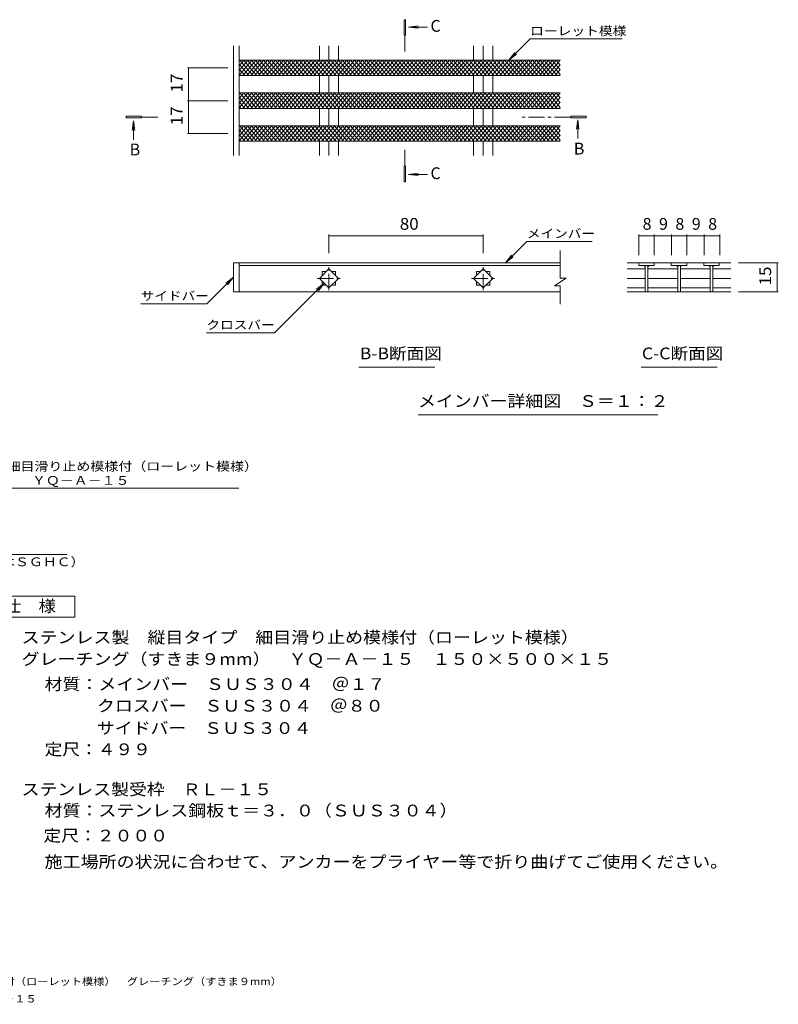
# Model space of a CAD drawing. Units: millimetres. Extents: x -1657 to 1759, y -1377 to 1175.
# Drawn here: x -209 to 1759, y -1377 to 1175 of the extents above; entities that cross this region are included whole.
import ezdxf

# ---------------------------------------------------------------- set-up
doc = ezdxf.new("R2010")
doc.units = ezdxf.units.MM
doc.header["$LTSCALE"] = 10
doc.linetypes.add('JWW_CENTER1', pattern=[6.773333, 4.233333, -0.846667, 0.846667, -0.846667])
for name, color, linetype in [('0216_', 7, 'Continuous'), ('0218_', 7, 'Continuous'), ('0226_下', 7, 'Continuous'), ('0242_', 7, 'Continuous'), ('F-5ﾚｲﾔ', 7, 'Continuous')]:
    doc.layers.add(name, color=color, linetype=linetype)
doc.styles.add('ＭＳ ゴシック', font='txt', dxfattribs={"height": 1})

msp = doc.modelspace()

# ---------------------------------------------------------------- linework, layer by layer
at = {"layer": '0216_', "color": 7, "linetype": 'Continuous', "lineweight": 9}
for p, q in [((1059.8, 1070.2), (1115, 1125.4)), ((1115, 1125.4), (1353.9, 1125.4)), ((1059.8, 1070.2), (1075, 1090)), ((1059.8, 1070.2), (1079.6, 1085.4)), ((226.3, 1050.2), (330.7, 1050.2)), ((229.3, 965.2), (229.3, 1050.2)), ((226.3, 965.2), (330.7, 965.2)), ((229.3, 880.2), (229.3, 965.2)), ((226.3, 880.2), (330.7, 880.2)), ((593.2, 618), (593.2, 570)), ((593.2, 615), (993.2, 615)), ((993.2, 618), (993.2, 570)), ((1396.7, 618), (1396.7, 565)), ((1396.7, 615), (1436.7, 615)), ((1436.7, 618), (1436.7, 565)), ((1436.7, 615), (1481.7, 615)), ((1481.7, 618), (1481.7, 565)), ((1481.7, 615), (1521.7, 615)), ((1521.7, 618), (1521.7, 565)), ((1521.7, 615), (1566.7, 615)), ((1566.7, 618), (1566.7, 565)), ((1566.7, 615), (1606.7, 615)), ((1606.7, 618), (1606.7, 565)), ((1051.4, 545), (1106.5, 600.2)), ((1106.5, 600.2), (1275.8, 600.2)), ((1051.4, 545), (1066.6, 564.8)), ((1051.4, 545), (1071.2, 560.2)), ((1758.5, 545), (1655.5, 545)), ((1755.5, 545), (1755.5, 470)), ((276.8, 438.6), (345.7, 507.5)), ((345.7, 507.5), (325.9, 492.3)), ((345.7, 507.5), (330.5, 487.7)), ((581, 492.3), (452.2, 363.4)), ((1758.5, 470), (1655.5, 470)), ((105.1, 438.6), (276.8, 438.6)), ((275.6, 363.4), (452.2, 363.4))]:
    msp.add_line(p, q, dxfattribs=at)
at = {"layer": '0216_', "color": 7, "linetype": 'Continuous', "lineweight": 9, "const_width": 1}
for points in [[(229.8, 1050.2, 0.414214), (229.3, 1050.7, 0.414214), (228.8, 1050.2, 0.414214), (229.3, 1049.7, 0.414214)], [(229.8, 965.2, 0.414214), (229.3, 965.7, 0.414214), (228.8, 965.2, 0.414214), (229.3, 964.7, 0.414214)], [(229.8, 880.2, 0.414214), (229.3, 880.7, 0.414214), (228.8, 880.2, 0.414214), (229.3, 879.7, 0.414214)], [(593.7, 615, 0.414214), (593.2, 615.5, 0.414214), (592.7, 615, 0.414214), (593.2, 614.5, 0.414214)], [(993.7, 615, 0.414214), (993.2, 615.5, 0.414214), (992.7, 615, 0.414214), (993.2, 614.5, 0.414214)], [(1397.2, 615, 0.414214), (1396.7, 615.5, 0.414214), (1396.2, 615, 0.414214), (1396.7, 614.5, 0.414214)], [(1437.2, 615, 0.414214), (1436.7, 615.5, 0.414214), (1436.2, 615, 0.414214), (1436.7, 614.5, 0.414214)], [(1482.2, 615, 0.414214), (1481.7, 615.5, 0.414214), (1481.2, 615, 0.414214), (1481.7, 614.5, 0.414214)], [(1522.2, 615, 0.414214), (1521.7, 615.5, 0.414214), (1521.2, 615, 0.414214), (1521.7, 614.5, 0.414214)], [(1567.2, 615, 0.414214), (1566.7, 615.5, 0.414214), (1566.2, 615, 0.414214), (1566.7, 614.5, 0.414214)], [(1607.2, 615, 0.414214), (1606.7, 615.5, 0.414214), (1606.2, 615, 0.414214), (1606.7, 614.5, 0.414214)], [(1756, 545, 0.414214), (1755.5, 545.5, 0.414214), (1755, 545, 0.414214), (1755.5, 544.5, 0.414214)], [(1756, 470, 0.414214), (1755.5, 470.5, 0.414214), (1755, 470, 0.414214), (1755.5, 469.5, 0.414214)]]:
    msp.add_lwpolyline(points, format="xyb", close=True, dxfattribs=at)
at = {"layer": '0218_', "color": 3, "linetype": 'Continuous', "lineweight": 9}
for p, q in [((360.7, 1068.1), (362.5, 1070.2)), ((360.7, 1055.9), (372.7, 1070.2)), ((360.7, 1043.7), (383, 1070.2)), ((360.7, 1031.5), (393.2, 1070.2)), ((385.3, 1030.2), (360.7, 1059.5)), ((375.1, 1030.2), (360.7, 1047.3)), ((395.6, 1030.2), (362, 1070.2)), ((369.9, 1030.2), (403.5, 1070.2)), ((405.8, 1030.2), (372.3, 1070.2)), ((380.2, 1030.2), (413.7, 1070.2)), ((416.1, 1030.2), (382.5, 1070.2)), ((390.4, 1030.2), (424, 1070.2)), ((426.3, 1030.2), (392.8, 1070.2)), ((400.7, 1030.2), (434.2, 1070.2)), ((436.6, 1030.2), (403, 1070.2)), ((410.9, 1030.2), (444.5, 1070.2)), ((446.8, 1030.2), (413.3, 1070.2)), ((421.2, 1030.2), (454.8, 1070.2)), ((457.1, 1030.2), (423.5, 1070.2)), ((431.4, 1030.2), (465, 1070.2)), ((467.3, 1030.2), (433.8, 1070.2)), ((441.7, 1030.2), (475.3, 1070.2)), ((477.6, 1030.2), (444, 1070.2)), ((452, 1030.2), (485.5, 1070.2)), ((487.9, 1030.2), (454.3, 1070.2)), ((462.2, 1030.2), (495.8, 1070.2)), ((498.1, 1030.2), (464.5, 1070.2)), ((472.5, 1030.2), (506, 1070.2)), ((508.4, 1030.2), (474.8, 1070.2)), ((482.7, 1030.2), (516.3, 1070.2)), ((518.6, 1030.2), (485.1, 1070.2)), ((493, 1030.2), (526.5, 1070.2)), ((528.9, 1030.2), (495.3, 1070.2)), ((503.2, 1030.2), (536.8, 1070.2)), ((539.1, 1030.2), (505.6, 1070.2)), ((513.5, 1030.2), (547, 1070.2)), ((549.4, 1030.2), (515.8, 1070.2)), ((523.7, 1030.2), (557.3, 1070.2)), ((559.6, 1030.2), (526.1, 1070.2)), ((534, 1030.2), (567.6, 1070.2)), ((569.9, 1030.2), (536.3, 1070.2)), ((544.2, 1030.2), (577.8, 1070.2)), ((580.1, 1030.2), (546.6, 1070.2)), ((554.5, 1030.2), (588.1, 1070.2)), ((590.4, 1030.2), (556.8, 1070.2)), ((564.8, 1030.2), (598.3, 1070.2)), ((600.6, 1030.2), (567.1, 1070.2)), ((575, 1030.2), (608.6, 1070.2)), ((610.9, 1030.2), (577.3, 1070.2)), ((585.3, 1030.2), (618.8, 1070.2)), ((621.2, 1030.2), (587.6, 1070.2)), ((595.5, 1030.2), (629.1, 1070.2)), ((631.4, 1030.2), (597.8, 1070.2)), ((605.8, 1030.2), (639.3, 1070.2)), ((641.7, 1030.2), (608.1, 1070.2)), ((616, 1030.2), (649.6, 1070.2)), ((651.9, 1030.2), (618.4, 1070.2)), ((626.3, 1030.2), (659.8, 1070.2)), ((662.2, 1030.2), (628.6, 1070.2)), ((636.5, 1030.2), (670.1, 1070.2)), ((672.4, 1030.2), (638.9, 1070.2)), ((646.8, 1030.2), (680.3, 1070.2)), ((682.7, 1030.2), (649.1, 1070.2)), ((657, 1030.2), (690.6, 1070.2)), ((692.9, 1030.2), (659.4, 1070.2)), ((667.3, 1030.2), (700.9, 1070.2)), ((703.2, 1030.2), (669.6, 1070.2)), ((677.5, 1030.2), (711.1, 1070.2)), ((713.4, 1030.2), (679.9, 1070.2)), ((687.8, 1030.2), (721.4, 1070.2)), ((723.7, 1030.2), (690.1, 1070.2)), ((698.1, 1030.2), (731.6, 1070.2)), ((734, 1030.2), (700.4, 1070.2)), ((708.3, 1030.2), (741.9, 1070.2)), ((744.2, 1030.2), (710.6, 1070.2)), ((718.6, 1030.2), (752.1, 1070.2)), ((754.5, 1030.2), (720.9, 1070.2)), ((728.8, 1030.2), (762.4, 1070.2)), ((764.7, 1030.2), (731.2, 1070.2)), ((739.1, 1030.2), (772.6, 1070.2)), ((775, 1030.2), (741.4, 1070.2)), ((749.3, 1030.2), (782.9, 1070.2)), ((785.2, 1030.2), (751.7, 1070.2)), ((759.6, 1030.2), (793.1, 1070.2)), ((795.5, 1030.2), (761.9, 1070.2)), ((769.8, 1030.2), (803.4, 1070.2)), ((805.7, 1030.2), (772.2, 1070.2)), ((780.1, 1030.2), (813.7, 1070.2)), ((816, 1030.2), (782.4, 1070.2)), ((790.3, 1030.2), (823.9, 1070.2)), ((826.2, 1030.2), (792.7, 1070.2)), ((800.6, 1030.2), (834.2, 1070.2)), ((836.5, 1030.2), (802.9, 1070.2)), ((810.9, 1030.2), (844.4, 1070.2)), ((846.7, 1030.2), (813.2, 1070.2)), ((821.1, 1030.2), (854.7, 1070.2)), ((857, 1030.2), (823.4, 1070.2)), ((831.4, 1030.2), (864.9, 1070.2)), ((867.3, 1030.2), (833.7, 1070.2)), ((841.6, 1030.2), (875.2, 1070.2)), ((877.5, 1030.2), (843.9, 1070.2)), ((851.9, 1030.2), (885.4, 1070.2)), ((887.8, 1030.2), (854.2, 1070.2)), ((862.1, 1030.2), (895.7, 1070.2)), ((898, 1030.2), (864.5, 1070.2)), ((872.4, 1030.2), (905.9, 1070.2)), ((908.3, 1030.2), (874.7, 1070.2)), ((882.6, 1030.2), (916.2, 1070.2)), ((918.5, 1030.2), (885, 1070.2)), ((892.9, 1030.2), (926.4, 1070.2)), ((928.8, 1030.2), (895.2, 1070.2)), ((903.1, 1030.2), (936.7, 1070.2)), ((939, 1030.2), (905.5, 1070.2)), ((913.4, 1030.2), (947, 1070.2)), ((949.3, 1030.2), (915.7, 1070.2)), ((923.6, 1030.2), (957.2, 1070.2)), ((959.5, 1030.2), (926, 1070.2)), ((933.9, 1030.2), (967.5, 1070.2)), ((969.8, 1030.2), (936.2, 1070.2)), ((944.2, 1030.2), (977.7, 1070.2)), ((980.1, 1030.2), (946.5, 1070.2)), ((954.4, 1030.2), (988, 1070.2)), ((990.3, 1030.2), (956.7, 1070.2)), ((964.7, 1030.2), (998.2, 1070.2)), ((1000.6, 1030.2), (967, 1070.2)), ((974.9, 1030.2), (1008.5, 1070.2)), ((1010.8, 1030.2), (977.3, 1070.2)), ((985.2, 1030.2), (1018.7, 1070.2)), ((1021.1, 1030.2), (987.5, 1070.2)), ((995.4, 1030.2), (1029, 1070.2)), ((1031.3, 1030.2), (997.8, 1070.2)), ((1005.7, 1030.2), (1039.2, 1070.2)), ((1041.6, 1030.2), (1008, 1070.2)), ((1015.9, 1030.2), (1049.5, 1070.2)), ((1051.8, 1030.2), (1018.3, 1070.2)), ((1026.2, 1030.2), (1059.8, 1070.2)), ((1062.1, 1030.2), (1028.5, 1070.2)), ((1036.4, 1030.2), (1070, 1070.2)), ((1072.3, 1030.2), (1038.8, 1070.2)), ((1046.7, 1030.2), (1080.3, 1070.2)), ((1082.6, 1030.2), (1049, 1070.2)), ((1057, 1030.2), (1090.5, 1070.2)), ((1092.8, 1030.2), (1059.3, 1070.2)), ((1067.2, 1030.2), (1100.8, 1070.2)), ((1103.1, 1030.2), (1069.5, 1070.2)), ((1077.5, 1030.2), (1111, 1070.2)), ((1113.4, 1030.2), (1079.8, 1070.2)), ((1087.7, 1030.2), (1121.3, 1070.2)), ((1123.6, 1030.2), (1090, 1070.2)), ((1098, 1030.2), (1131.5, 1070.2)), ((1133.9, 1030.2), (1100.3, 1070.2)), ((1108.2, 1030.2), (1141.8, 1070.2)), ((1144.1, 1030.2), (1110.6, 1070.2)), ((1118.5, 1030.2), (1152, 1070.2)), ((1154.4, 1030.2), (1120.8, 1070.2)), ((1128.7, 1030.2), (1162.3, 1070.2)), ((1164.6, 1030.2), (1131.1, 1070.2)), ((1139, 1030.2), (1172.6, 1070.2)), ((1174.9, 1030.2), (1141.3, 1070.2)), ((1149.2, 1030.2), (1182.8, 1070.2)), ((1185.1, 1030.2), (1151.6, 1070.2)), ((1159.5, 1030.2), (1193.1, 1070.2)), ((1193.2, 1032.8), (1161.8, 1070.2)), ((1169.7, 1030.2), (1193.2, 1058.2)), ((1193.2, 1045), (1172.1, 1070.2)), ((1193.2, 1057.2), (1182.3, 1070.2)), ((364.8, 1030.2), (360.7, 1035)), ((1180, 1030.2), (1193.2, 1046)), ((1190.3, 1030.2), (1193.2, 1033.8)), ((360.7, 983.1), (362.5, 985.2)), ((360.7, 970.9), (372.7, 985.2)), ((360.7, 958.7), (383, 985.2)), ((360.7, 946.5), (393.2, 985.2)), ((385.3, 945.2), (360.7, 974.5)), ((395.6, 945.2), (362, 985.2)), ((369.9, 945.2), (403.5, 985.2)), ((405.8, 945.2), (372.3, 985.2)), ((380.2, 945.2), (413.7, 985.2)), ((416.1, 945.2), (382.5, 985.2)), ((390.4, 945.2), (424, 985.2)), ((426.3, 945.2), (392.8, 985.2)), ((400.7, 945.2), (434.2, 985.2)), ((436.6, 945.2), (403, 985.2)), ((410.9, 945.2), (444.5, 985.2)), ((446.8, 945.2), (413.3, 985.2)), ((421.2, 945.2), (454.8, 985.2)), ((457.1, 945.2), (423.5, 985.2)), ((431.4, 945.2), (465, 985.2)), ((467.3, 945.2), (433.8, 985.2)), ((441.7, 945.2), (475.3, 985.2)), ((477.6, 945.2), (444, 985.2)), ((452, 945.2), (485.5, 985.2)), ((487.9, 945.2), (454.3, 985.2)), ((462.2, 945.2), (495.8, 985.2)), ((498.1, 945.2), (464.5, 985.2)), ((472.5, 945.2), (506, 985.2)), ((508.4, 945.2), (474.8, 985.2)), ((482.7, 945.2), (516.3, 985.2)), ((518.6, 945.2), (485.1, 985.2)), ((493, 945.2), (526.5, 985.2)), ((528.9, 945.2), (495.3, 985.2)), ((503.2, 945.2), (536.8, 985.2)), ((539.1, 945.2), (505.6, 985.2)), ((513.5, 945.2), (547, 985.2)), ((549.4, 945.2), (515.8, 985.2)), ((523.7, 945.2), (557.3, 985.2)), ((559.6, 945.2), (526.1, 985.2)), ((534, 945.2), (567.6, 985.2)), ((569.9, 945.2), (536.3, 985.2)), ((544.2, 945.2), (577.8, 985.2)), ((580.1, 945.2), (546.6, 985.2)), ((554.5, 945.2), (588.1, 985.2)), ((590.4, 945.2), (556.8, 985.2)), ((564.8, 945.2), (598.3, 985.2)), ((600.6, 945.2), (567.1, 985.2)), ((575, 945.2), (608.6, 985.2)), ((610.9, 945.2), (577.3, 985.2)), ((585.3, 945.2), (618.8, 985.2)), ((621.2, 945.2), (587.6, 985.2)), ((595.5, 945.2), (629.1, 985.2)), ((631.4, 945.2), (597.8, 985.2)), ((605.8, 945.2), (639.3, 985.2)), ((641.7, 945.2), (608.1, 985.2)), ((616, 945.2), (649.6, 985.2)), ((651.9, 945.2), (618.4, 985.2)), ((626.3, 945.2), (659.8, 985.2)), ((662.2, 945.2), (628.6, 985.2)), ((636.5, 945.2), (670.1, 985.2)), ((672.4, 945.2), (638.9, 985.2)), ((646.8, 945.2), (680.3, 985.2)), ((682.7, 945.2), (649.1, 985.2)), ((657, 945.2), (690.6, 985.2)), ((692.9, 945.2), (659.4, 985.2)), ((667.3, 945.2), (700.9, 985.2)), ((703.2, 945.2), (669.6, 985.2)), ((677.5, 945.2), (711.1, 985.2)), ((713.4, 945.2), (679.9, 985.2)), ((687.8, 945.2), (721.4, 985.2)), ((723.7, 945.2), (690.1, 985.2)), ((698.1, 945.2), (731.6, 985.2)), ((734, 945.2), (700.4, 985.2)), ((708.3, 945.2), (741.9, 985.2)), ((744.2, 945.2), (710.6, 985.2)), ((718.6, 945.2), (752.1, 985.2)), ((754.5, 945.2), (720.9, 985.2)), ((728.8, 945.2), (762.4, 985.2)), ((764.7, 945.2), (731.2, 985.2)), ((739.1, 945.2), (772.6, 985.2)), ((775, 945.2), (741.4, 985.2)), ((749.3, 945.2), (782.9, 985.2)), ((785.2, 945.2), (751.7, 985.2)), ((759.6, 945.2), (793.1, 985.2)), ((795.5, 945.2), (761.9, 985.2)), ((769.8, 945.2), (803.4, 985.2)), ((805.7, 945.2), (772.2, 985.2)), ((780.1, 945.2), (813.7, 985.2)), ((816, 945.2), (782.4, 985.2)), ((790.3, 945.2), (823.9, 985.2)), ((826.2, 945.2), (792.7, 985.2)), ((800.6, 945.2), (834.2, 985.2)), ((836.5, 945.2), (802.9, 985.2)), ((810.9, 945.2), (844.4, 985.2)), ((846.7, 945.2), (813.2, 985.2)), ((821.1, 945.2), (854.7, 985.2)), ((857, 945.2), (823.4, 985.2)), ((831.4, 945.2), (864.9, 985.2)), ((867.3, 945.2), (833.7, 985.2)), ((841.6, 945.2), (875.2, 985.2)), ((877.5, 945.2), (843.9, 985.2)), ((851.9, 945.2), (885.4, 985.2)), ((887.8, 945.2), (854.2, 985.2)), ((862.1, 945.2), (895.7, 985.2)), ((898, 945.2), (864.5, 985.2)), ((872.4, 945.2), (905.9, 985.2)), ((908.3, 945.2), (874.7, 985.2)), ((882.6, 945.2), (916.2, 985.2)), ((918.5, 945.2), (885, 985.2)), ((892.9, 945.2), (926.4, 985.2)), ((928.8, 945.2), (895.2, 985.2)), ((903.1, 945.2), (936.7, 985.2)), ((939, 945.2), (905.5, 985.2)), ((913.4, 945.2), (947, 985.2)), ((949.3, 945.2), (915.7, 985.2)), ((923.6, 945.2), (957.2, 985.2)), ((959.5, 945.2), (926, 985.2)), ((933.9, 945.2), (967.5, 985.2)), ((969.8, 945.2), (936.2, 985.2)), ((944.2, 945.2), (977.7, 985.2)), ((980.1, 945.2), (946.5, 985.2)), ((954.4, 945.2), (988, 985.2)), ((990.3, 945.2), (956.7, 985.2)), ((964.7, 945.2), (998.2, 985.2)), ((1000.6, 945.2), (967, 985.2)), ((974.9, 945.2), (1008.5, 985.2)), ((1010.8, 945.2), (977.3, 985.2)), ((985.2, 945.2), (1018.7, 985.2)), ((1021.1, 945.2), (987.5, 985.2)), ((995.4, 945.2), (1029, 985.2)), ((1031.3, 945.2), (997.8, 985.2)), ((1005.7, 945.2), (1039.2, 985.2)), ((1041.6, 945.2), (1008, 985.2)), ((1015.9, 945.2), (1049.5, 985.2)), ((1051.8, 945.2), (1018.3, 985.2)), ((1026.2, 945.2), (1059.8, 985.2)), ((1062.1, 945.2), (1028.5, 985.2)), ((1036.4, 945.2), (1070, 985.2)), ((1072.3, 945.2), (1038.8, 985.2)), ((1046.7, 945.2), (1080.3, 985.2)), ((1082.6, 945.2), (1049, 985.2)), ((1057, 945.2), (1090.5, 985.2)), ((1092.8, 945.2), (1059.3, 985.2)), ((1067.2, 945.2), (1100.8, 985.2)), ((1103.1, 945.2), (1069.5, 985.2)), ((1077.5, 945.2), (1111, 985.2)), ((1113.4, 945.2), (1079.8, 985.2)), ((1087.7, 945.2), (1121.3, 985.2)), ((1123.6, 945.2), (1090, 985.2)), ((1098, 945.2), (1131.5, 985.2)), ((1133.9, 945.2), (1100.3, 985.2)), ((1108.2, 945.2), (1141.8, 985.2)), ((1144.1, 945.2), (1110.6, 985.2)), ((1118.5, 945.2), (1152, 985.2)), ((1154.4, 945.2), (1120.8, 985.2)), ((1128.7, 945.2), (1162.3, 985.2)), ((1164.6, 945.2), (1131.1, 985.2)), ((1139, 945.2), (1172.6, 985.2)), ((1174.9, 945.2), (1141.3, 985.2)), ((1149.2, 945.2), (1182.8, 985.2)), ((1185.1, 945.2), (1151.6, 985.2)), ((1159.5, 945.2), (1193.1, 985.2)), ((1193.2, 947.8), (1161.8, 985.2)), ((1169.7, 945.2), (1193.2, 973.2)), ((1193.2, 960), (1172.1, 985.2)), ((1193.2, 972.2), (1182.3, 985.2)), ((375.1, 945.2), (360.7, 962.3)), ((364.8, 945.2), (360.7, 950)), ((1180, 945.2), (1193.2, 961)), ((1190.3, 945.2), (1193.2, 948.8)), ((360.7, 898.1), (362.5, 900.2)), ((360.7, 885.9), (372.7, 900.2)), ((360.7, 873.7), (383, 900.2)), ((360.7, 861.5), (393.2, 900.2)), ((395.6, 860.2), (362, 900.2)), ((369.9, 860.2), (403.5, 900.2)), ((405.8, 860.2), (372.3, 900.2)), ((380.2, 860.2), (413.7, 900.2)), ((416.1, 860.2), (382.5, 900.2)), ((390.4, 860.2), (424, 900.2)), ((426.3, 860.2), (392.8, 900.2)), ((400.7, 860.2), (434.2, 900.2)), ((436.6, 860.2), (403, 900.2)), ((410.9, 860.2), (444.5, 900.2)), ((446.8, 860.2), (413.3, 900.2)), ((421.2, 860.2), (454.8, 900.2)), ((457.1, 860.2), (423.5, 900.2)), ((431.4, 860.2), (465, 900.2)), ((467.3, 860.2), (433.8, 900.2)), ((441.7, 860.2), (475.3, 900.2)), ((477.6, 860.2), (444, 900.2)), ((452, 860.2), (485.5, 900.2)), ((487.9, 860.2), (454.3, 900.2)), ((462.2, 860.2), (495.8, 900.2)), ((498.1, 860.2), (464.5, 900.2)), ((472.5, 860.2), (506, 900.2)), ((508.4, 860.2), (474.8, 900.2)), ((482.7, 860.2), (516.3, 900.2)), ((518.6, 860.2), (485.1, 900.2)), ((493, 860.2), (526.5, 900.2)), ((528.9, 860.2), (495.3, 900.2)), ((503.2, 860.2), (536.8, 900.2)), ((539.1, 860.2), (505.6, 900.2)), ((513.5, 860.2), (547, 900.2)), ((549.4, 860.2), (515.8, 900.2)), ((523.7, 860.2), (557.3, 900.2)), ((559.6, 860.2), (526.1, 900.2)), ((534, 860.2), (567.6, 900.2)), ((569.9, 860.2), (536.3, 900.2)), ((544.2, 860.2), (577.8, 900.2)), ((580.1, 860.2), (546.6, 900.2)), ((554.5, 860.2), (588.1, 900.2)), ((590.4, 860.2), (556.8, 900.2)), ((564.8, 860.2), (598.3, 900.2)), ((600.6, 860.2), (567.1, 900.2)), ((575, 860.2), (608.6, 900.2)), ((610.9, 860.2), (577.3, 900.2)), ((585.3, 860.2), (618.8, 900.2)), ((621.2, 860.2), (587.6, 900.2)), ((595.5, 860.2), (629.1, 900.2)), ((631.4, 860.2), (597.8, 900.2)), ((605.8, 860.2), (639.3, 900.2)), ((641.7, 860.2), (608.1, 900.2)), ((616, 860.2), (649.6, 900.2)), ((651.9, 860.2), (618.4, 900.2)), ((626.3, 860.2), (659.8, 900.2)), ((662.2, 860.2), (628.6, 900.2)), ((636.5, 860.2), (670.1, 900.2)), ((672.4, 860.2), (638.9, 900.2)), ((646.8, 860.2), (680.3, 900.2)), ((682.7, 860.2), (649.1, 900.2)), ((657, 860.2), (690.6, 900.2)), ((692.9, 860.2), (659.4, 900.2)), ((667.3, 860.2), (700.9, 900.2)), ((703.2, 860.2), (669.6, 900.2)), ((677.5, 860.2), (711.1, 900.2)), ((713.4, 860.2), (679.9, 900.2)), ((687.8, 860.2), (721.4, 900.2)), ((723.7, 860.2), (690.1, 900.2)), ((698.1, 860.2), (731.6, 900.2)), ((734, 860.2), (700.4, 900.2)), ((708.3, 860.2), (741.9, 900.2)), ((744.2, 860.2), (710.6, 900.2)), ((718.6, 860.2), (752.1, 900.2)), ((754.5, 860.2), (720.9, 900.2)), ((728.8, 860.2), (762.4, 900.2)), ((764.7, 860.2), (731.2, 900.2)), ((739.1, 860.2), (772.6, 900.2)), ((775, 860.2), (741.4, 900.2)), ((749.3, 860.2), (782.9, 900.2)), ((785.2, 860.2), (751.7, 900.2)), ((759.6, 860.2), (793.1, 900.2)), ((795.5, 860.2), (761.9, 900.2)), ((769.8, 860.2), (803.4, 900.2)), ((805.7, 860.2), (772.2, 900.2)), ((780.1, 860.2), (813.7, 900.2)), ((816, 860.2), (782.4, 900.2)), ((790.3, 860.2), (823.9, 900.2)), ((826.2, 860.2), (792.7, 900.2)), ((800.6, 860.2), (834.2, 900.2)), ((836.5, 860.2), (802.9, 900.2)), ((810.9, 860.2), (844.4, 900.2)), ((846.7, 860.2), (813.2, 900.2)), ((821.1, 860.2), (854.7, 900.2)), ((857, 860.2), (823.4, 900.2)), ((831.4, 860.2), (864.9, 900.2)), ((867.3, 860.2), (833.7, 900.2)), ((841.6, 860.2), (875.2, 900.2)), ((877.5, 860.2), (843.9, 900.2)), ((851.9, 860.2), (885.4, 900.2)), ((887.8, 860.2), (854.2, 900.2)), ((862.1, 860.2), (895.7, 900.2)), ((898, 860.2), (864.5, 900.2)), ((872.4, 860.2), (905.9, 900.2)), ((908.3, 860.2), (874.7, 900.2)), ((882.6, 860.2), (916.2, 900.2)), ((918.5, 860.2), (885, 900.2)), ((892.9, 860.2), (926.4, 900.2)), ((928.8, 860.2), (895.2, 900.2)), ((903.1, 860.2), (936.7, 900.2)), ((939, 860.2), (905.5, 900.2)), ((913.4, 860.2), (947, 900.2)), ((949.3, 860.2), (915.7, 900.2)), ((923.6, 860.2), (957.2, 900.2)), ((959.5, 860.2), (926, 900.2)), ((933.9, 860.2), (967.5, 900.2)), ((969.8, 860.2), (936.2, 900.2)), ((944.2, 860.2), (977.7, 900.2)), ((980.1, 860.2), (946.5, 900.2)), ((954.4, 860.2), (988, 900.2)), ((990.3, 860.2), (956.7, 900.2)), ((964.7, 860.2), (998.2, 900.2)), ((1000.6, 860.2), (967, 900.2)), ((974.9, 860.2), (1008.5, 900.2)), ((1010.8, 860.2), (977.3, 900.2)), ((985.2, 860.2), (1018.7, 900.2)), ((1021.1, 860.2), (987.5, 900.2)), ((995.4, 860.2), (1029, 900.2)), ((1031.3, 860.2), (997.8, 900.2)), ((1005.7, 860.2), (1039.2, 900.2)), ((1041.6, 860.2), (1008, 900.2)), ((1015.9, 860.2), (1049.5, 900.2)), ((1051.8, 860.2), (1018.3, 900.2)), ((1026.2, 860.2), (1059.8, 900.2)), ((1062.1, 860.2), (1028.5, 900.2)), ((1036.4, 860.2), (1070, 900.2)), ((1072.3, 860.2), (1038.8, 900.2)), ((1046.7, 860.2), (1080.3, 900.2)), ((1082.6, 860.2), (1049, 900.2)), ((1057, 860.2), (1090.5, 900.2)), ((1092.8, 860.2), (1059.3, 900.2)), ((1067.2, 860.2), (1100.8, 900.2)), ((1103.1, 860.2), (1069.5, 900.2)), ((1077.5, 860.2), (1111, 900.2)), ((1113.4, 860.2), (1079.8, 900.2)), ((1087.7, 860.2), (1121.3, 900.2)), ((1123.6, 860.2), (1090, 900.2)), ((1098, 860.2), (1131.5, 900.2)), ((1133.9, 860.2), (1100.3, 900.2)), ((1108.2, 860.2), (1141.8, 900.2)), ((1144.1, 860.2), (1110.6, 900.2)), ((1118.5, 860.2), (1152, 900.2)), ((1154.4, 860.2), (1120.8, 900.2)), ((1128.7, 860.2), (1162.3, 900.2)), ((1164.6, 860.2), (1131.1, 900.2)), ((1139, 860.2), (1172.6, 900.2)), ((1174.9, 860.2), (1141.3, 900.2)), ((1149.2, 860.2), (1182.8, 900.2)), ((1185.1, 860.2), (1151.6, 900.2)), ((1159.5, 860.2), (1193.1, 900.2)), ((1193.2, 862.8), (1161.8, 900.2)), ((1193.2, 875), (1172.1, 900.2)), ((1193.2, 887.2), (1182.3, 900.2)), ((385.3, 860.2), (360.7, 889.5)), ((375.1, 860.2), (360.7, 877.3)), ((1169.7, 860.2), (1193.2, 888.2)), ((1180, 860.2), (1193.2, 876)), ((364.8, 860.2), (360.7, 865)), ((1190.3, 860.2), (1193.2, 863.8)), ((1635.5, 545), (1366.7, 545)), ((1396.7, 545), (1396.7, 538)), ((1436.7, 538), (1396.7, 538)), ((1413.2, 538), (1413.2, 470)), ((1420.2, 538), (1420.2, 470)), ((1436.7, 545), (1436.7, 538)), ((1481.1, 545), (1481.1, 538)), ((1521.1, 538), (1481.1, 538)), ((1497.6, 538), (1497.6, 470)), ((1504.6, 538), (1504.6, 470)), ((1521.1, 545), (1521.1, 538)), ((1565.5, 545), (1565.5, 538)), ((1605.5, 538), (1565.5, 538)), ((1582, 538), (1582, 470)), ((1589, 538), (1589, 470)), ((1605.5, 545), (1605.5, 538)), ((1413, 529.2), (1366.7, 529.2)), ((1497.4, 529.2), (1420.2, 529.2)), ((1581.8, 529.2), (1504.6, 529.2)), ((1635.5, 529.2), (1589, 529.2)), ((1413, 504.5), (1366.7, 504.5)), ((1497.4, 504.5), (1420.2, 504.5)), ((1581.8, 504.5), (1504.6, 504.5)), ((1635.5, 504.5), (1589, 504.5)), ((1413, 479.8), (1366.7, 479.8)), ((1635.5, 470), (1366.7, 470)), ((1497.4, 479.8), (1420.2, 479.8)), ((1581.8, 479.8), (1504.6, 479.8)), ((1635.5, 479.8), (1589, 479.8))]:
    msp.add_line(p, q, dxfattribs=at)
for centre, start, end in [((1408.2, 533), 0, 90), ((1425.2, 533), 90, 180), ((1492.6, 533), 0, 90), ((1509.6, 533), 90, 180), ((1577, 533), 0, 90), ((1594, 533), 90, 180)]:
    msp.add_arc(centre, 5, start, end, dxfattribs=at)
at = {"layer": '0226_下', "color": 3, "linetype": 'Continuous', "lineweight": 9}
for p, q in [((345.7, 823.5), (345.7, 1107.4)), ((360.7, 823.5), (360.7, 1107.4)), ((568.5, 1070.2), (568.5, 1107.4)), ((593.2, 1070.2), (593.2, 1107.4)), ((618, 1070.2), (618, 1107.4)), ((968.5, 1070.2), (968.5, 1107.4)), ((993.2, 1070.2), (993.2, 1107.4)), ((1018, 1070.2), (1018, 1107.4)), ((1193.2, 1070.2), (360.7, 1070.2)), ((1193.2, 1030.2), (360.7, 1030.2)), ((568.5, 985.2), (568.5, 1030.2)), ((593.2, 985.2), (593.2, 1030.2)), ((618, 985.2), (618, 1030.2)), ((968.5, 985.2), (968.5, 1030.2)), ((993.2, 985.2), (993.2, 1030.2)), ((1018, 985.2), (1018, 1030.2)), ((1193.2, 985.2), (360.7, 985.2)), ((1193.2, 945.2), (360.7, 945.2)), ((568.5, 900.2), (568.5, 945.2)), ((593.2, 900.2), (593.2, 945.2)), ((618, 900.2), (618, 945.2)), ((968.5, 900.2), (968.5, 945.2)), ((993.2, 900.2), (993.2, 945.2)), ((1018, 900.2), (1018, 945.2)), ((1193.2, 900.2), (360.7, 900.2)), ((1193.2, 860.2), (360.7, 860.2)), ((568.5, 823.5), (568.5, 860.2)), ((593.2, 823.5), (593.2, 860.2)), ((618, 823.5), (618, 860.2)), ((968.5, 823.5), (968.5, 860.2)), ((993.2, 823.5), (993.2, 860.2)), ((1018, 823.5), (1018, 860.2)), ((1193.2, 505), (1193.2, 577.1)), ((360.7, 545), (345.7, 545)), ((345.7, 545), (345.7, 470)), ((360.7, 545), (1193.2, 545)), ((360.7, 545), (360.7, 470)), ((360.7, 538), (1193.2, 538)), ((568.5, 504.5), (593.2, 529.2)), ((575.7, 522), (586, 522)), ((575.7, 511.7), (575.7, 522)), ((593.2, 529.2), (618, 504.5)), ((600.5, 522), (610.7, 522)), ((610.7, 522), (610.7, 511.7)), ((968.5, 504.5), (993.2, 529.2)), ((975.7, 522), (986, 522)), ((975.7, 511.7), (975.7, 522)), ((993.2, 529.2), (1018, 504.5)), ((1000.5, 522), (1010.7, 522)), ((1010.7, 522), (1010.7, 511.7)), ((593.2, 479.8), (568.5, 504.5)), ((575.7, 487), (575.7, 497.3)), ((586, 487), (575.7, 487)), ((618, 504.5), (593.2, 479.8)), ((610.7, 487), (600.5, 487)), ((610.7, 497.3), (610.7, 487)), ((993.2, 479.8), (968.5, 504.5)), ((975.7, 487), (975.7, 497.3)), ((986, 487), (975.7, 487)), ((1018, 504.5), (993.2, 479.8)), ((1010.7, 487), (1000.5, 487)), ((1010.7, 497.3), (1010.7, 487)), ((1208.2, 505), (1178.2, 485)), ((1193.2, 485), (1178.2, 485)), ((1208.2, 505), (1193.2, 505)), ((1193.2, 437.9), (1193.2, 485)), ((360.7, 470), (345.7, 470)), ((360.7, 470), (1193.2, 470))]:
    msp.add_line(p, q, dxfattribs=at)
at = {"layer": '0226_下', "color": 3, "linetype": 'JWW_CENTER1', "lineweight": 9}
for p, q in [((593.2, 474.3), (593.2, 534.7)), ((993.2, 474.3), (993.2, 534.7)), ((563.1, 504.5), (623.4, 504.5)), ((963.1, 504.5), (1023.4, 504.5))]:
    msp.add_line(p, q, dxfattribs=at)
at = {"layer": '0226_下', "color": 7, "linetype": 'Continuous', "lineweight": 9}
for q in [(561.2, 477), (565.8, 472.4)]:
    msp.add_line((581, 492.3), q, dxfattribs=at)
at = {"layer": '0242_', "color": 4, "linetype": 'Continuous', "lineweight": 9}
for p, q in [((788, 1135.2), (788, 1175.2)), ((788, 1175.2), (792, 1175.2)), ((792, 1175.2), (792, 1135.2)), ((799.7, 1156.2), (824.5, 1159.4)), ((799.7, 1156.2), (848.9, 1156.2)), ((799.7, 1156.2), (824.5, 1152.9)), ((792, 1135.2), (788, 1135.2)), ((107.5, 924.7), (67.5, 924.7)), ((67.5, 924.7), (67.5, 920.7)), ((67.5, 920.7), (107.5, 920.7)), ((107.5, 920.7), (107.5, 924.7)), ((1220.4, 924.7), (1220.4, 920.7)), ((1260.4, 924.7), (1220.4, 924.7)), ((1220.4, 920.7), (1260.4, 920.7)), ((1260.4, 920.7), (1260.4, 924.7)), ((86.5, 913), (83.3, 888.2)), ((86.5, 913), (86.5, 863.8)), ((86.5, 913), (89.8, 888.2)), ((1238.4, 916), (1235.1, 891.3)), ((1238.4, 916), (1238.4, 866.8)), ((1238.4, 916), (1241.7, 891.3)), ((792, 795.2), (788, 795.2)), ((788, 795.2), (788, 755.2)), ((792, 755.2), (792, 795.2)), ((799.7, 774.2), (824.5, 777.5)), ((799.7, 774.2), (848.9, 774.2)), ((799.7, 774.2), (824.5, 771)), ((788, 755.2), (792, 755.2))]:
    msp.add_line(p, q, dxfattribs=at)
at = {"layer": '0242_', "color": 4, "linetype": 'JWW_CENTER1', "lineweight": 9}
for p, q in [((790, 1135.2), (790, 1085.2)), ((107.5, 922.7), (157.5, 922.7)), ((1220.4, 922.7), (1094.1, 922.7)), ((790, 795.2), (790, 845.2))]:
    msp.add_line(p, q, dxfattribs=at)
at = {"layer": '0242_', "color": 7, "linetype": 'Continuous', "lineweight": 9}
for p, q in [((671, 274.2), (868, 274.2)), ((1402.7, 274.2), (1599.6, 274.2)), ((824.6, 150.8), (1446, 150.8)), ((-713.1, -39.6), (359.9, -39.6)), ((-703.7, -211.3), (-86, -211.3))]:
    msp.add_line(p, q, dxfattribs=at)
at = {"layer": '0242_', "color": 2, "linetype": 'Continuous', "lineweight": 9}
for p, q in [((-304, -319.3), (-65.6, -319.3)), ((-65.6, -319.3), (-65.6, -374.1)), ((-65.6, -374.1), (-304, -374.1))]:
    msp.add_line(p, q, dxfattribs=at)

# ---------------------------------------------------------------- texts
at = {"layer": '0216_', "color": 2, "linetype": 'Continuous', "lineweight": 9, "style": 'ＭＳ ゴシック', "width": 1.0625}
for s, p in [('17', (213.6, 986.4)), ('17', (213.6, 901.4)), ('15', (1739.9, 486.2))]:
    msp.add_text(s, height=30.48, rotation=90, dxfattribs=at).set_placement(p)
msp.add_text('80', height=30.48, dxfattribs=at).set_placement((777, 630.6))
at = {"layer": '0216_', "color": 2, "linetype": 'Continuous', "lineweight": 9, "style": 'ＭＳ ゴシック'}
for s, p in [('8', (1406.7, 630.6)), ('9', (1449.2, 630.6)), ('8', (1491.7, 630.6)), ('9', (1534.2, 630.6)), ('8', (1576.7, 630.6))]:
    msp.add_text(s, height=30.5, dxfattribs=at).set_placement(p)
at = {"layer": '0242_', "color": 2, "linetype": 'Continuous', "lineweight": 9, "style": 'ＭＳ ゴシック'}
for s, p in [('C', (856.6, 1144)), ('B', (76.5, 823.5)), ('B', (1228.4, 825.7)), ('C', (856.6, 762))]:
    msp.add_text(s, height=30.5, dxfattribs=at).set_placement(p)
at = {"layer": '0242_', "color": 7, "linetype": 'Continuous', "lineweight": 9, "style": 'ＭＳ ゴシック'}
for s, width, p in [('ローレット模様', 1.142857, (1115, 1134.6)), ('メインバー', 1.133333, (1106.5, 609.4)), ('サイドバー', 1.133333, (105.1, 447.8)), ('クロスバー', 1.133333, (275.6, 372.6)), ('ステンレス製\u3000縦目タイプ\u3000細目滑り止め模様付（ローレット模様）', 1.16129, (-713.5, 5.9)), ('グレーチング（すきま９mm）\u3000ＹＱ－Ａ－１５', 1.15873, (-713.5, -30.6)), ('ｔ＝２．０（ＳＥＣＣまたはＳＧＨＣ）', 1.157407, (-690.1, -241.7))]:
    msp.add_text(s, height=22.86, dxfattribs=dict(at, width=width)).set_placement(p)
at = {"layer": '0242_', "color": 2, "linetype": 'Continuous', "lineweight": 9, "style": 'ＭＳ ゴシック'}
for s, width, p in [('B-B断面図', 1.097222, (673.3, 294.8)), ('C-C断面図', 1.097222, (1404.9, 294.8)), ('メインバー詳細図\u3000Ｓ＝１：２', 1.116071, (824.2, 171.4)), ('仕\u3000様', 1.083333, (-249.8, -360)), ('ステンレス製\u3000縦目タイプ\u3000細目滑り止め模様付（ローレット模様）', 1.120968, (-203.7, -441.3)), ('グレーチング（すきま９mm）\u3000ＹＱ－Ａ－１５\u3000１５０×５００×１５', 1.121094, (-203.7, -497.5)), ('材質：メインバー\u3000ＳＵＳ３０４\u3000＠１７', 1.118421, (-144, -562.5)), ('クロスバー\u3000ＳＵＳ３０４\u3000＠８０', 1.117188, (-8.3, -618.6)), ('サイドバー\u3000ＳＵＳ３０４', 1.114583, (-8.3, -676.4)), ('ステンレス製受枠\u3000ＲＬ－１５', 1.116071, (-203.7, -835.2)), ('材質：ステンレス鋼板ｔ＝３．０（ＳＵＳ３０４）', 1.119565, (-144, -890.2)), ('\u3000 定尺：２０００', 1.110294, (-203.7, -955.1)), ('施工場所の状況に合わせて、アンカーをプライヤー等で折り曲げてご使用ください。', 1.121711, (-144, -1023.1))]:
    msp.add_text(s, height=30.48, dxfattribs=dict(at, width=width)).set_placement(p)
at = {"layer": '0242_', "color": 2, "linetype": 'Continuous', "lineweight": 9, "style": 'ＭＳ ゴシック', "width": 1.104167}
msp.add_text('定尺：４９９', height=30.48, rotation=360, dxfattribs=at).set_placement((-144, -731.5))
at = {"layer": 'F-5ﾚｲﾔ', "color": 6, "linetype": 'Continuous', "lineweight": 9, "style": 'ＭＳ ゴシック'}
for s, width, p in [('ステンレス製\u3000縦目タイプ\u3000細目滑り止め模様付（ローレット模様）\u3000グレーチング（すきま９mm）', 1.117333, (-860, -1327.6)), ('ＹＱ－Ａ－１５\u3000１５０×５００×１５＋ＲＬ－１５', 1.115, (-860, -1372.5))]:
    msp.add_text(s, height=19.05, dxfattribs=dict(at, width=width)).set_placement(p)

doc.saveas('drawing.dxf')
